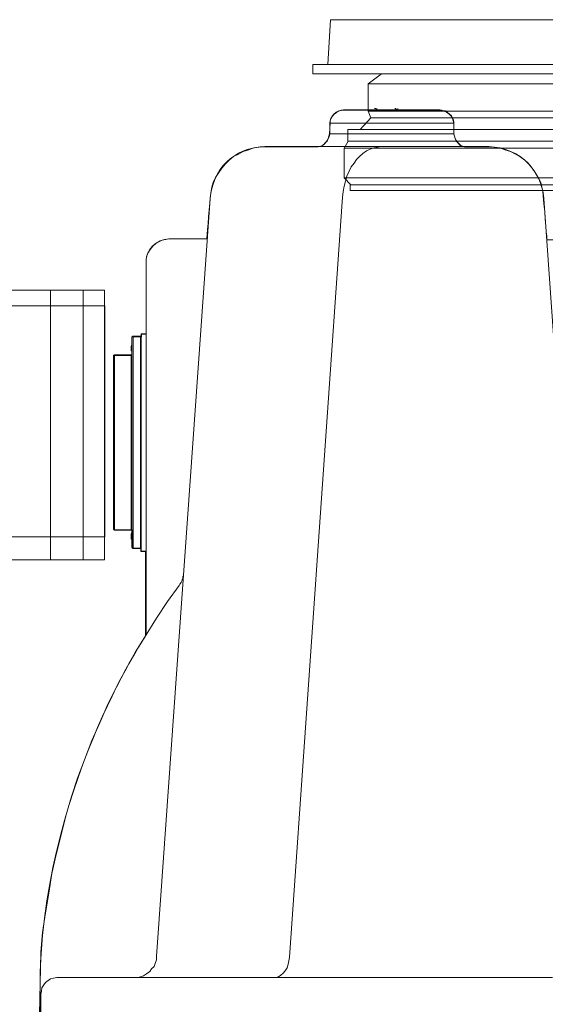
# Model space of a CAD drawing. Units: inches. Extents: x -15.2 to 18.3, y 3.9 to 25.4.
# Drawn here: x -11.5 to -11.4, y 13.8 to 14.1 of the extents above; entities that cross this region are included whole.
import ezdxf

# ---------------------------------------------------------------- set-up
doc = ezdxf.new("R2010")
doc.units = ezdxf.units.IN
doc.header["$MEASUREMENT"] = 0
doc.layers.add('Text', color=7, linetype='Continuous')

# ---------------------------------------------------------------- blocks, each defined once
blk = doc.blocks.new('block 178')
at = {"layer": 'Text', "color": 179, "lineweight": 9, "true_color": 0x231f20}
for points in [[(-11.15544, 14.11209), (-11.16008, 14.11209), (-11.16091, 14.126), (-11.44283, 14.126), (-11.44365, 14.11209), (-11.4483, 14.11209), (-11.4483, 14.10918), (-11.42695, 14.10918), (-11.43109, 14.10607), (-11.43109, 14.09757), (-11.43026, 14.09548), (-11.43357, 14.0918), (-11.43738, 14.0918), (-11.43738, 14.08818), (-11.43736, 14.08818), (-11.4386, 14.08608), (-11.4386, 14.07677), (-11.43654, 14.07462), (-11.1672, 14.07462), (-11.16513, 14.07677), (-11.16513, 14.08608), (-11.16637, 14.08818), (-11.16636, 14.08818), (-11.16636, 14.0918), (-11.17017, 14.0918), (-11.17348, 14.09548), (-11.17265, 14.09757), (-11.17265, 14.10607), (-11.17679, 14.10918), (-11.15544, 14.10918), (-11.15544, 14.11209)], [(-11.43672, 14.07284), (-11.16702, 14.07284), (-11.16702, 14.0746), (-11.43672, 14.0746), (-11.43672, 14.07284)]]:
    blk.add_lwpolyline(points, dxfattribs=at)
blk = doc.blocks.new('block 179')
at = {"layer": 'Text', "color": 179, "lineweight": 9, "true_color": 0x231f20}
for points in [[(-11.16008, 14.11209), (-11.44365, 14.11209), (-11.44283, 14.126), (-11.16091, 14.126), (-11.16008, 14.11209)], [(-11.15544, 14.11209), (-11.4483, 14.11209), (-11.4483, 14.10918), (-11.15544, 14.10918), (-11.15544, 14.11209)], [(-11.17265, 14.10607), (-11.43109, 14.10607), (-11.42695, 14.10918), (-11.17679, 14.10918), (-11.17265, 14.10607)], [(-11.17265, 14.10607), (-11.43109, 14.10607), (-11.43109, 14.09757), (-11.17265, 14.09757), (-11.17265, 14.10607)], [(-11.17348, 14.09548), (-11.43026, 14.09548), (-11.43357, 14.0918), (-11.17017, 14.0918), (-11.17348, 14.09548)], [(-11.17348, 14.09548), (-11.43026, 14.09548), (-11.43109, 14.09757), (-11.17265, 14.09757), (-11.17348, 14.09548)], [(-11.16636, 14.08818), (-11.43738, 14.08818), (-11.43738, 14.0918), (-11.16636, 14.0918), (-11.16636, 14.08818)], [(-11.16637, 14.08818), (-11.43736, 14.08818), (-11.4386, 14.08608), (-11.16513, 14.08608), (-11.16637, 14.08818)], [(-11.16513, 14.07677), (-11.4386, 14.07677), (-11.4386, 14.08608), (-11.16513, 14.08608), (-11.16513, 14.07677)], [(-11.16513, 14.07677), (-11.4386, 14.07677), (-11.43654, 14.07462), (-11.1672, 14.07462), (-11.16513, 14.07677)], [(-11.16702, 14.07284), (-11.43672, 14.07284), (-11.43672, 14.0746), (-11.16702, 14.0746), (-11.16702, 14.07284)]]:
    blk.add_lwpolyline(points, dxfattribs=at)
blk = doc.blocks.new('block 177')
at = {"layer": 'Text'}
for name in ['block 178', 'block 179']:
    blk.add_blockref(name, (0, 0), dxfattribs=at)
blk = doc.blocks.new('block 183')
at = {"layer": 'Text', "color": 179, "lineweight": 9, "true_color": 0x231f20}
for points in [[(-11.43873, 14.09799), (-11.43949, 14.0978), (-11.44026, 14.09761), (-11.44102, 14.09723), (-11.44179, 14.09665), (-11.44217, 14.09608), (-11.44275, 14.09531), (-11.44294, 14.09455), (-11.44294, 14.09378)], [(-11.43873, 14.09799), (-11.43873, 14.09799), (-11.43834, 14.09799), (-11.43796, 14.09799), (-11.43739, 14.09799), (-11.43681, 14.09799), (-11.43605, 14.09799), (-11.43509, 14.09799), (-11.43394, 14.09799), (-11.43279, 14.09799), (-11.43145, 14.09799), (-11.43011, 14.09799), (-11.42877, 14.09799), (-11.42724, 14.09799), (-11.42571, 14.09799), (-11.42418, 14.09799), (-11.42265, 14.09799), (-11.42112, 14.09799), (-11.41959, 14.09799), (-11.41825, 14.09799), (-11.41672, 14.09799), (-11.41538, 14.09799), (-11.41423, 14.09799), (-11.41308, 14.09799), (-11.41212, 14.09799), (-11.41116, 14.09799), (-11.4104, 14.09799), (-11.40982, 14.09799), (-11.40925, 14.09799), (-11.40906, 14.09799), (-11.40887, 14.09799)], [(-11.42954, 14.09799), (-11.42839, 14.09799)], [(-11.42954, 14.09799), (-11.42954, 14.09799)], [(-11.42839, 14.09799), (-11.42839, 14.09799), (-11.42858, 14.09818), (-11.42877, 14.09838), (-11.42897, 14.09838), (-11.42916, 14.09838)], [(-11.42839, 14.09799), (-11.42858, 14.09799)], [(-11.42839, 14.09799), (-11.42839, 14.09818), (-11.42839, 14.09838)], [(-11.42533, 14.09799), (-11.42533, 14.09799)], [(-11.42514, 14.09799), (-11.42514, 14.09799)], [(-11.42227, 14.09799), (-11.42514, 14.09799)], [(-11.42227, 14.09799), (-11.42227, 14.09799), (-11.42227, 14.09818), (-11.42246, 14.09818), (-11.42246, 14.09838), (-11.42265, 14.09838), (-11.42284, 14.09838)], [(-11.42227, 14.09799), (-11.42227, 14.09799), (-11.42227, 14.09818), (-11.42246, 14.09818), (-11.42246, 14.09838), (-11.42265, 14.09838), (-11.42284, 14.09838)], [(-11.42284, 14.09838), (-11.42265, 14.09838), (-11.42246, 14.09838), (-11.42246, 14.09818)], [(-11.42265, 14.09838), (-11.42265, 14.09838), (-11.42246, 14.09799)], [(-11.42227, 14.09799), (-11.42227, 14.09799)], [(-11.42188, 14.09799), (-11.42188, 14.09818), (-11.42188, 14.09838)], [(-11.40446, 14.09378), (-11.40466, 14.09455), (-11.40485, 14.09531), (-11.40523, 14.09608), (-11.4058, 14.09665), (-11.40657, 14.09723), (-11.40714, 14.09761), (-11.4081, 14.0978), (-11.40887, 14.09799)], [(-11.44294, 14.09378), (-11.44313, 14.09053)], [(-11.40446, 14.09378), (-11.40466, 14.09378), (-11.40485, 14.09378), (-11.40523, 14.09378), (-11.4058, 14.09378), (-11.40657, 14.09378), (-11.40734, 14.09378), (-11.40829, 14.09378), (-11.40944, 14.09378), (-11.41059, 14.09378), (-11.41193, 14.09378), (-11.41346, 14.09378), (-11.41499, 14.09378), (-11.41652, 14.09378), (-11.41825, 14.09378), (-11.41978, 14.09378), (-11.42169, 14.09378), (-11.42341, 14.09378), (-11.42514, 14.09378), (-11.42686, 14.09378), (-11.42858, 14.09378), (-11.43031, 14.09378), (-11.43184, 14.09378), (-11.43337, 14.09378), (-11.4349, 14.09378), (-11.43624, 14.09378), (-11.43758, 14.09378), (-11.43873, 14.09378), (-11.43968, 14.09378), (-11.44064, 14.09378), (-11.44141, 14.09378), (-11.44198, 14.09378), (-11.44256, 14.09378), (-11.44294, 14.09378)], [(-11.40446, 14.09053), (-11.40446, 14.09378)], [(-11.44313, 14.09053), (-11.44332, 14.08976), (-11.44351, 14.089), (-11.4439, 14.08823), (-11.44447, 14.08766), (-11.44504, 14.08708), (-11.44581, 14.0867), (-11.44658, 14.08651), (-11.44753, 14.08651)], [(-11.44313, 14.09053), (-11.44313, 14.09053), (-11.44294, 14.09053), (-11.44256, 14.09053), (-11.44217, 14.09053), (-11.4416, 14.09053), (-11.44083, 14.09053), (-11.43988, 14.09053), (-11.43873, 14.09053), (-11.43758, 14.09053), (-11.43643, 14.09053), (-11.4349, 14.09053), (-11.43337, 14.09053), (-11.43184, 14.09053), (-11.43031, 14.09053), (-11.42858, 14.09053), (-11.42686, 14.09053), (-11.42514, 14.09053), (-11.42341, 14.09053), (-11.4215, 14.09053), (-11.41978, 14.09053), (-11.41806, 14.09053), (-11.41652, 14.09053), (-11.4148, 14.09053), (-11.41327, 14.09053), (-11.41193, 14.09053), (-11.41059, 14.09053), (-11.40944, 14.09053), (-11.40829, 14.09053), (-11.40734, 14.09053), (-11.40638, 14.09053), (-11.40561, 14.09053), (-11.40523, 14.09053), (-11.40485, 14.09053), (-11.40446, 14.09053)], [(-11.40006, 14.08651), (-11.40102, 14.08651), (-11.40179, 14.0867), (-11.40255, 14.08708), (-11.40313, 14.08766), (-11.4037, 14.08823), (-11.40408, 14.089), (-11.40427, 14.08976), (-11.40446, 14.09053)], [(-11.46323, 14.08651), (-11.46495, 14.08632), (-11.46667, 14.08612), (-11.4682, 14.08555), (-11.46993, 14.08498), (-11.47146, 14.08421), (-11.47299, 14.08345), (-11.47433, 14.0823), (-11.47548, 14.08115), (-11.47663, 14.07981), (-11.47758, 14.07847), (-11.47854, 14.07694), (-11.47931, 14.07541), (-11.47969, 14.07387), (-11.48007, 14.07215), (-11.48026, 14.07043)], [(-11.46323, 14.08651), (-11.42705, 14.08651)], [(-11.42705, 14.08651), (-11.4282, 14.08632), (-11.42935, 14.08612), (-11.4305, 14.08574), (-11.43165, 14.08517), (-11.43279, 14.0844), (-11.43375, 14.08345), (-11.43471, 14.08249), (-11.43547, 14.08134), (-11.43643, 14.08019), (-11.437, 14.07885), (-11.43777, 14.07732), (-11.43815, 14.07579), (-11.43854, 14.07426), (-11.43892, 14.07253), (-11.43911, 14.07081)], [(-11.42705, 14.08651), (-11.39355, 14.08651)], [(-11.37652, 14.07043), (-11.37671, 14.07215), (-11.37709, 14.07387), (-11.37748, 14.07541), (-11.37824, 14.07694), (-11.3792, 14.07847), (-11.38016, 14.07981), (-11.3813, 14.08115), (-11.38245, 14.0823), (-11.38398, 14.08345), (-11.38532, 14.08421), (-11.38686, 14.08498), (-11.38858, 14.08555), (-11.39011, 14.08612), (-11.39183, 14.08632), (-11.39355, 14.08651)], [(-11.49692, 13.83461), (-11.48026, 14.07043)], [(-11.45557, 13.83442), (-11.43911, 14.07081)], [(-11.37652, 14.07043), (-11.37173, 14.00286)], [(-11.49309, 14.0578), (-11.49405, 14.0576), (-11.49519, 14.05741), (-11.49634, 14.05684), (-11.4973, 14.05626), (-11.49806, 14.05569), (-11.49883, 14.05473), (-11.4994, 14.05378), (-11.49979, 14.05282), (-11.50017, 14.05167), (-11.50017, 14.05052)], [(-11.48122, 14.0578), (-11.49309, 14.0578)], [(-11.50017, 13.99559), (-11.50017, 13.99846), (-11.50017, 14.00152), (-11.50017, 14.00439), (-11.50017, 14.00746), (-11.50017, 14.01033), (-11.50017, 14.0132), (-11.50017, 14.01588), (-11.50017, 14.01875), (-11.50017, 14.02143), (-11.50017, 14.02392), (-11.50017, 14.0264), (-11.50017, 14.02889), (-11.50017, 14.03119), (-11.50017, 14.03349), (-11.50017, 14.03559), (-11.50017, 14.03751), (-11.50017, 14.03942), (-11.50017, 14.04114), (-11.50017, 14.04267), (-11.50017, 14.04421), (-11.50017, 14.04555), (-11.50017, 14.04669), (-11.50017, 14.04765), (-11.50017, 14.04861), (-11.50017, 14.04918), (-11.50017, 14.04976), (-11.50017, 14.05014), (-11.50017, 14.05052)], [(-11.5017, 13.98927), (-11.5017, 13.99157), (-11.5017, 13.99406), (-11.5017, 13.99635), (-11.5017, 13.99865), (-11.5017, 14.00095), (-11.5017, 14.00324), (-11.5017, 14.00535), (-11.5017, 14.00765), (-11.5017, 14.00975), (-11.5017, 14.01167), (-11.5017, 14.01377), (-11.5017, 14.01549), (-11.5017, 14.01741), (-11.5017, 14.01894), (-11.5017, 14.02047), (-11.5017, 14.022), (-11.5017, 14.02334), (-11.5017, 14.02449), (-11.5017, 14.02545), (-11.5017, 14.02621), (-11.5017, 14.02698), (-11.5017, 14.02755), (-11.5017, 14.02794), (-11.5017, 14.02813), (-11.5017, 14.02832)], [(-11.50017, 14.02832), (-11.5017, 14.02832)], [(-11.50419, 14.02755), (-11.50419, 14.02755), (-11.50438, 14.02755), (-11.50438, 14.02736), (-11.50457, 14.02736)], [(-11.50457, 13.9619), (-11.50457, 13.9619), (-11.50457, 13.96228), (-11.50457, 13.96286), (-11.50457, 13.96343), (-11.50457, 13.9642), (-11.50457, 13.96515), (-11.50457, 13.96611), (-11.50457, 13.96745), (-11.50457, 13.96879), (-11.50457, 13.97013), (-11.50457, 13.97185), (-11.50457, 13.97358), (-11.50457, 13.9753), (-11.50457, 13.97721), (-11.50457, 13.97913), (-11.50457, 13.98123), (-11.50457, 13.98334), (-11.50457, 13.98544), (-11.50457, 13.98774), (-11.50457, 13.99004), (-11.50457, 13.99233), (-11.50457, 13.99463), (-11.50457, 13.99674), (-11.50457, 13.99903), (-11.50457, 14.00133), (-11.50457, 14.00363), (-11.50457, 14.00573), (-11.50457, 14.00784), (-11.50457, 14.00994), (-11.50457, 14.01186), (-11.50457, 14.01377), (-11.50457, 14.01549), (-11.50457, 14.01722), (-11.50457, 14.01894), (-11.50457, 14.02028), (-11.50457, 14.02162), (-11.50457, 14.02296), (-11.50457, 14.02392), (-11.50457, 14.02487), (-11.50457, 14.02564), (-11.50457, 14.02621), (-11.50457, 14.02679), (-11.50457, 14.02717), (-11.50457, 14.02736)], [(-11.50419, 14.02755), (-11.50419, 14.02755), (-11.50419, 14.02736), (-11.50419, 14.02698), (-11.50419, 14.0266), (-11.50419, 14.02602), (-11.50419, 14.02506), (-11.50419, 14.0243), (-11.50419, 14.02315), (-11.50419, 14.022), (-11.50419, 14.02047), (-11.50419, 14.01913), (-11.50419, 14.01741), (-11.50419, 14.01569), (-11.50419, 14.01396), (-11.50419, 14.01205), (-11.50419, 14.00994), (-11.50419, 14.00803), (-11.50419, 14.00592), (-11.50419, 14.00363), (-11.50419, 14.00133), (-11.50419, 13.99922), (-11.50419, 13.99693), (-11.50419, 13.99463), (-11.50419, 13.99214), (-11.50419, 13.98985), (-11.50419, 13.98774), (-11.50419, 13.98544), (-11.50419, 13.98334), (-11.50419, 13.98104), (-11.50419, 13.97913), (-11.50419, 13.97702), (-11.50419, 13.97511), (-11.50419, 13.97338), (-11.50419, 13.97166), (-11.50419, 13.96994), (-11.50419, 13.9686), (-11.50419, 13.96707), (-11.50419, 13.96592), (-11.50419, 13.96477), (-11.50419, 13.964), (-11.50419, 13.96305), (-11.50419, 13.96247), (-11.50419, 13.96209), (-11.50419, 13.96171), (-11.50419, 13.96152)], [(-11.50189, 14.02755), (-11.50419, 14.02755)], [(-11.50189, 13.99463), (-11.50189, 13.99693), (-11.50189, 13.99922), (-11.50189, 14.00133), (-11.50189, 14.00363), (-11.50189, 14.00592), (-11.50189, 14.00803), (-11.50189, 14.00994), (-11.50189, 14.01205), (-11.50189, 14.01396), (-11.50189, 14.01569), (-11.50189, 14.01741), (-11.50189, 14.01913), (-11.50189, 14.02047), (-11.50189, 14.022), (-11.50189, 14.02315), (-11.50189, 14.0243), (-11.50189, 14.02506), (-11.50189, 14.02602), (-11.50189, 14.0266), (-11.50189, 14.02698), (-11.50189, 14.02736), (-11.50189, 14.02755)], [(-11.5017, 14.02736), (-11.5017, 14.02736), (-11.5017, 14.02755), (-11.50189, 14.02755)], [(-11.50476, 14.02468), (-11.50476, 14.02468)], [(-11.50476, 14.02468), (-11.50457, 14.02468)], [(-11.50476, 14.02468), (-11.50476, 14.02468)], [(-11.50476, 14.02468), (-11.50457, 14.02468)], [(-11.50476, 14.02468), (-11.50457, 14.02468)], [(-11.50476, 14.02468), (-11.50476, 14.02468)], [(-11.50476, 14.02468), (-11.50457, 14.02468)], [(-11.50476, 14.02468), (-11.50457, 14.02468)], [(-11.50476, 14.02468), (-11.50476, 14.02468)], [(-11.50476, 14.02449), (-11.50476, 14.02449), (-11.50476, 14.0243), (-11.50476, 14.02411)], [(-11.50476, 14.02449), (-11.50457, 14.02449)], [(-11.50476, 14.02449), (-11.50476, 14.02449)], [(-11.50476, 14.02411), (-11.50476, 14.02392), (-11.50476, 14.02373)], [(-11.50476, 14.02411), (-11.50457, 14.02411)], [(-11.50476, 14.02373), (-11.50476, 14.02373)], [(-11.50476, 14.02373), (-11.50476, 14.02353), (-11.50476, 14.02334)], [(-11.50476, 14.02373), (-11.50457, 14.02373)], [(-11.50476, 14.02334), (-11.50457, 14.02334)], [(-11.50476, 14.02334), (-11.50476, 14.02296)], [(-11.50476, 14.02315), (-11.50476, 14.02315)], [(-11.50476, 14.02296), (-11.50457, 14.02296)], [(-11.50476, 14.02296), (-11.50457, 14.02296)], [(-11.50476, 14.02296), (-11.50457, 14.02296)], [(-11.50457, 14.02219), (-11.50457, 14.02219), (-11.50457, 14.022), (-11.50457, 14.02181), (-11.50476, 14.02181)], [(-11.50993, 14.02181), (-11.50993, 14.02181), (-11.51012, 14.02181), (-11.51012, 14.02162), (-11.51032, 14.02162)], [(-11.51032, 13.96745), (-11.51032, 13.96745), (-11.51032, 13.96764), (-11.51032, 13.96802), (-11.51032, 13.96841), (-11.51032, 13.96898), (-11.51032, 13.96994), (-11.51032, 13.9707), (-11.51032, 13.97185), (-11.51032, 13.973), (-11.51032, 13.97434), (-11.51032, 13.97568), (-11.51032, 13.9774), (-11.51032, 13.97893), (-11.51032, 13.98066), (-11.51032, 13.98257), (-11.51032, 13.98449), (-11.51032, 13.9864), (-11.51032, 13.98831), (-11.51032, 13.99042), (-11.51032, 13.99253), (-11.51032, 13.99463), (-11.51032, 13.99654), (-11.51032, 13.99865), (-11.51032, 14.00076), (-11.51032, 14.00267), (-11.51032, 14.00458), (-11.51032, 14.0065), (-11.51032, 14.00841), (-11.51032, 14.01013), (-11.51032, 14.01167), (-11.51032, 14.01339), (-11.51032, 14.01473), (-11.51032, 14.01607), (-11.51032, 14.01722), (-11.51032, 14.01837), (-11.51032, 14.01913), (-11.51032, 14.02009), (-11.51032, 14.02066), (-11.51032, 14.02105), (-11.51032, 14.02143), (-11.51032, 14.02162)], [(-11.50993, 14.02181), (-11.50993, 14.02181), (-11.50993, 14.02162), (-11.50993, 14.02143), (-11.50993, 14.02085), (-11.50993, 14.02028), (-11.50993, 14.01951), (-11.50993, 14.01856), (-11.50993, 14.01741), (-11.50993, 14.01626), (-11.50993, 14.01492), (-11.50993, 14.01358), (-11.50993, 14.01186), (-11.50993, 14.01033), (-11.50993, 14.0086), (-11.50993, 14.00669), (-11.50993, 14.00478), (-11.50993, 14.00286), (-11.50993, 14.00076), (-11.50993, 13.99865), (-11.50993, 13.99654), (-11.50993, 13.99463), (-11.50993, 13.99253), (-11.50993, 13.99042), (-11.50993, 13.98831), (-11.50993, 13.98621), (-11.50993, 13.98429), (-11.50993, 13.98238), (-11.50993, 13.98066), (-11.50993, 13.97874), (-11.50993, 13.97721), (-11.50993, 13.97549), (-11.50993, 13.97415), (-11.50993, 13.97281), (-11.50993, 13.97166), (-11.50993, 13.97051), (-11.50993, 13.96956), (-11.50993, 13.96879), (-11.50993, 13.96822), (-11.50993, 13.96764), (-11.50993, 13.96745), (-11.50993, 13.96726)], [(-11.50476, 14.02181), (-11.50993, 14.02181)], [(-11.50476, 13.96726), (-11.50476, 13.96726), (-11.50476, 13.96745), (-11.50476, 13.96764), (-11.50476, 13.96822), (-11.50476, 13.96879), (-11.50476, 13.96956), (-11.50476, 13.97051), (-11.50476, 13.97166), (-11.50476, 13.97281), (-11.50476, 13.97415), (-11.50476, 13.97549), (-11.50476, 13.97721), (-11.50476, 13.97874), (-11.50476, 13.98066), (-11.50476, 13.98238), (-11.50476, 13.98429), (-11.50476, 13.98621), (-11.50476, 13.98831), (-11.50476, 13.99042), (-11.50476, 13.99253), (-11.50476, 13.99463), (-11.50476, 13.99654), (-11.50476, 13.99865), (-11.50476, 14.00076), (-11.50476, 14.00286), (-11.50476, 14.00478), (-11.50476, 14.00669), (-11.50476, 14.0086), (-11.50476, 14.01033), (-11.50476, 14.01186), (-11.50476, 14.01358), (-11.50476, 14.01492), (-11.50476, 14.01626), (-11.50476, 14.01741), (-11.50476, 14.01856), (-11.50476, 14.01951), (-11.50476, 14.02028), (-11.50476, 14.02085), (-11.50476, 14.02143), (-11.50476, 14.02162), (-11.50476, 14.02181)], [(-11.50476, 13.99865), (-11.50476, 13.99808)], [(-11.50476, 13.99865), (-11.50457, 13.99865)], [(-11.50476, 13.99808), (-11.50476, 13.99788)], [(-11.50476, 13.99808), (-11.50457, 13.99808)], [(-11.50476, 13.99788), (-11.50457, 13.99788)], [(-11.50476, 13.99788), (-11.50476, 13.99769)], [(-11.50476, 13.99769), (-11.50476, 13.9975)], [(-11.50476, 13.99769), (-11.50457, 13.99769)], [(-11.50476, 13.9975), (-11.50476, 13.9975)], [(-11.50476, 13.9975), (-11.50457, 13.9975)], [(-11.50476, 13.9975), (-11.50457, 13.9975)], [(-11.50476, 13.9975), (-11.50457, 13.9975)], [(-11.50476, 13.9975), (-11.50476, 13.99712)], [(-11.50476, 13.99712), (-11.50476, 13.99712)], [(-11.50476, 13.99712), (-11.50457, 13.99712)], [(-11.50476, 13.99712), (-11.50457, 13.99712)], [(-11.50476, 13.99712), (-11.50476, 13.99674)], [(-11.50476, 13.99712), (-11.50457, 13.99712)], [(-11.50476, 13.99674), (-11.50457, 13.99674)], [(-11.50476, 13.99674), (-11.50476, 13.99674)], [(-11.50476, 13.99674), (-11.50457, 13.99674)], [(-11.50476, 13.99597), (-11.50476, 13.9954)], [(-11.50476, 13.99597), (-11.50457, 13.99597)], [(-11.50476, 13.9954), (-11.50476, 13.9954)], [(-11.50476, 13.9954), (-11.50457, 13.9954)], [(-11.50476, 13.9954), (-11.50457, 13.9954)], [(-11.50476, 13.99463), (-11.50476, 13.99367)], [(-11.50476, 13.99463), (-11.50457, 13.99463)], [(-11.50476, 13.99463), (-11.50476, 13.99463)], [(-11.50476, 13.99463), (-11.50457, 13.99463)], [(-11.50189, 13.96152), (-11.50189, 13.96152), (-11.50189, 13.96171), (-11.50189, 13.96209), (-11.50189, 13.96247), (-11.50189, 13.96305), (-11.50189, 13.964), (-11.50189, 13.96477), (-11.50189, 13.96592), (-11.50189, 13.96707), (-11.50189, 13.9686), (-11.50189, 13.96994), (-11.50189, 13.97166), (-11.50189, 13.97338), (-11.50189, 13.97511), (-11.50189, 13.97702), (-11.50189, 13.97913), (-11.50189, 13.98104), (-11.50189, 13.98334), (-11.50189, 13.98544), (-11.50189, 13.98774), (-11.50189, 13.98985), (-11.50189, 13.99214), (-11.50189, 13.99463)], [(-11.50017, 13.93472), (-11.50017, 13.99559)], [(-11.50476, 13.99367), (-11.50457, 13.99367)], [(-11.50476, 13.99348), (-11.50457, 13.99348)], [(-11.50476, 13.99348), (-11.50476, 13.99329)], [(-11.50476, 13.99329), (-11.50457, 13.99329)], [(-11.50476, 13.99329), (-11.50476, 13.99291)], [(-11.50476, 13.99291), (-11.50476, 13.99272), (-11.50476, 13.99253)], [(-11.50476, 13.99291), (-11.50457, 13.99291)], [(-11.50476, 13.99253), (-11.50476, 13.99233)], [(-11.50476, 13.99253), (-11.50457, 13.99253)], [(-11.50476, 13.99233), (-11.50457, 13.99233)], [(-11.50476, 13.99214), (-11.50457, 13.99214)], [(-11.50476, 13.99214), (-11.50476, 13.99214)], [(-11.50476, 13.99214), (-11.50457, 13.99214)], [(-11.50476, 13.99214), (-11.50476, 13.99099)], [(-11.50476, 13.99099), (-11.50457, 13.99099)], [(-11.5017, 13.96075), (-11.5017, 13.96075), (-11.5017, 13.96094), (-11.5017, 13.96133), (-11.5017, 13.96171), (-11.5017, 13.96247), (-11.5017, 13.96324), (-11.5017, 13.9642), (-11.5017, 13.96515), (-11.5017, 13.96649), (-11.5017, 13.96783), (-11.5017, 13.96936), (-11.5017, 13.9709), (-11.5017, 13.97262), (-11.5017, 13.97434), (-11.5017, 13.97645), (-11.5017, 13.97836), (-11.5017, 13.98047), (-11.5017, 13.98257), (-11.5017, 13.98487), (-11.5017, 13.98697), (-11.5017, 13.98927)], [(-11.51032, 13.96745), (-11.51012, 13.96745), (-11.51012, 13.96726), (-11.50993, 13.96726)], [(-11.50993, 13.96726), (-11.50476, 13.96726)], [(-11.50476, 13.96726), (-11.50476, 13.96726), (-11.50457, 13.96726), (-11.50457, 13.96707), (-11.50457, 13.96688)], [(-11.50476, 13.9663), (-11.50476, 13.9663)], [(-11.50476, 13.9663), (-11.50457, 13.9663)], [(-11.50476, 13.9663), (-11.50476, 13.9663)], [(-11.50476, 13.9663), (-11.50457, 13.9663)], [(-11.50476, 13.96611), (-11.50457, 13.96611)], [(-11.50476, 13.96611), (-11.50476, 13.96477)], [(-11.50476, 13.96611), (-11.50476, 13.96611)], [(-11.50476, 13.96477), (-11.50476, 13.96458)], [(-11.50476, 13.96477), (-11.50457, 13.96477)], [(-11.50476, 13.96477), (-11.50476, 13.96477)], [(-11.50476, 13.96477), (-11.50457, 13.96477)], [(-11.50476, 13.96477), (-11.50476, 13.96477)], [(-11.50476, 13.96458), (-11.50476, 13.96439)], [(-11.50476, 13.96458), (-11.50476, 13.96458)], [(-11.50476, 13.96458), (-11.50457, 13.96458)], [(-11.50476, 13.96458), (-11.50457, 13.96458)], [(-11.50476, 13.96439), (-11.50457, 13.96439)], [(-11.50476, 13.96439), (-11.50457, 13.96439)], [(-11.50457, 13.9619), (-11.50438, 13.96171), (-11.50438, 13.96152), (-11.50419, 13.96152)], [(-11.50419, 13.96152), (-11.50189, 13.96152)], [(-11.50189, 13.96152), (-11.50189, 13.96152), (-11.5017, 13.96152), (-11.5017, 13.96171), (-11.5017, 13.9619)], [(-11.5017, 13.96075), (-11.50017, 13.96075)], [(-11.48983, 13.95003), (-11.48964, 13.95041), (-11.48926, 13.95099), (-11.48907, 13.95137), (-11.48888, 13.95175), (-11.48869, 13.95233), (-11.48869, 13.95271), (-11.48849, 13.95329), (-11.48849, 13.95386)], [(-11.5329, 13.83595), (-11.53233, 13.84208), (-11.53137, 13.8482), (-11.53041, 13.85433), (-11.52946, 13.86045), (-11.52812, 13.86639), (-11.52658, 13.87251), (-11.52505, 13.87844), (-11.52333, 13.88438), (-11.52142, 13.89012), (-11.51931, 13.89586), (-11.51701, 13.9018), (-11.51453, 13.90735), (-11.51204, 13.91309), (-11.50936, 13.91845), (-11.50649, 13.924), (-11.50342, 13.92936), (-11.50017, 13.93472), (-11.49692, 13.93989), (-11.49347, 13.94506), (-11.48983, 13.95003)], [(-11.53328, 13.81662), (-11.5329, 13.83595)], [(-11.5329, 13.83595), (-11.5329, 13.83595)], [(-11.49692, 13.83461), (-11.49692, 13.83365), (-11.4973, 13.83251), (-11.49768, 13.83155), (-11.49845, 13.83078), (-11.49902, 13.83002), (-11.49998, 13.82925), (-11.50094, 13.82868), (-11.50189, 13.82829), (-11.50285, 13.8281), (-11.504, 13.8281)], [(-11.45557, 13.83442), (-11.45576, 13.83327), (-11.45595, 13.83231), (-11.45634, 13.83117), (-11.45691, 13.83021), (-11.45749, 13.82944), (-11.45825, 13.82887), (-11.45902, 13.82829), (-11.45978, 13.8281), (-11.46055, 13.8281)], [(-11.52792, 13.8281), (-11.52888, 13.82791), (-11.52984, 13.82772), (-11.5306, 13.82715), (-11.53137, 13.82657), (-11.53194, 13.82581), (-11.53252, 13.82485), (-11.53271, 13.82389), (-11.5329, 13.82294)], [(-11.52792, 13.8281), (-11.52773, 13.8281), (-11.52754, 13.8281), (-11.52716, 13.8281), (-11.52658, 13.8281), (-11.52582, 13.8281), (-11.52505, 13.8281), (-11.52391, 13.8281), (-11.52276, 13.8281), (-11.52161, 13.8281), (-11.52008, 13.8281), (-11.51855, 13.8281), (-11.51682, 13.8281), (-11.5151, 13.8281), (-11.51319, 13.8281), (-11.51127, 13.8281), (-11.50917, 13.8281), (-11.50706, 13.8281), (-11.50496, 13.8281), (-11.50285, 13.8281), (-11.50055, 13.8281), (-11.49845, 13.8281)], [(-11.49845, 13.8281), (-11.44677, 13.8281)], [(-11.44677, 13.8281), (-11.44351, 13.8281)], [(-11.44351, 13.8281), (-11.37709, 13.8281)], [(-11.37709, 13.8281), (-11.37384, 13.8281)], [(-11.5329, 13.82294), (-11.5329, 13.81011)]]:
    blk.add_lwpolyline(points, dxfattribs=at)
blk = doc.blocks.new('block 184')
at = {"layer": 'Text', "color": 179, "lineweight": 9, "true_color": 0x231f20}
for points in [[(-11.58371, 13.95798), (-11.51309, 13.95798), (-11.51309, 14.04185), (-11.58371, 14.04185), (-11.58371, 13.95798)], [(-11.51309, 13.95798), (-11.58371, 13.95798), (-11.58371, 14.04185), (-11.51309, 14.04185), (-11.51309, 13.95798)], [(-11.57708, 13.95798), (-11.5669, 13.95798), (-11.5669, 14.04185), (-11.57708, 14.04185), (-11.57708, 13.95798)], [(-11.52989, 13.95798), (-11.51973, 13.95798), (-11.51973, 14.04185), (-11.52989, 14.04185), (-11.52989, 13.95798)]]:
    blk.add_lwpolyline(points, dxfattribs=at)
blk = doc.blocks.new('block 175')
at = {"layer": 'Text', "color": 179, "lineweight": 9, "true_color": 0x231f20}
blk.add_lwpolyline([(-11.51302, 14.03699), (-11.66754, 14.03699), (-11.66754, 13.96513), (-11.51302, 13.96513), (-11.51302, 14.03699)], dxfattribs=at)
blk.add_open_spline([(-11.185, 13.56985), (-11.18186, 13.56985), (-11.17874, 13.56828), (-11.1784, 13.56482), (-11.17791, 13.55981), (-11.17743, 13.55579), (-11.17718, 13.55299), (-11.17694, 13.55019), (-11.17377, 13.54666), (-11.17012, 13.54666), (-11.16647, 13.54666), (-11.10353, 13.54666), (-11.10097, 13.54666), (-11.09841, 13.54666), (-11.095, 13.55056), (-11.095, 13.55494), (-11.095, 13.55932), (-11.095, 13.56078), (-11.095, 13.5631), (-11.095, 13.56541), (-11.0922, 13.56967), (-11.0877, 13.56967), (-11.07944, 13.56967), (-11.04895, 13.56968), (-11.04534, 13.56968), (-11.04173, 13.56968), (-11.03812, 13.56599), (-11.03812, 13.56215), (-11.03812, 13.55831), (-11.03812, 13.55693), (-11.03812, 13.55409), (-11.03812, 13.55125), (-11.03521, 13.54672), (-11.03091, 13.54672), (-11.03091, 13.54672), (-10.95306, 13.54672), (-10.95306, 13.54672), (-10.94876, 13.54672), (-10.94584, 13.55125), (-10.94584, 13.55409), (-10.94584, 13.55693), (-10.94584, 13.55831), (-10.94584, 13.56215), (-10.94584, 13.56599), (-10.94223, 13.56968), (-10.93862, 13.56968), (-10.93501, 13.56968), (-10.90452, 13.56967), (-10.89626, 13.56967), (-10.89176, 13.56967), (-10.88896, 13.56541), (-10.88896, 13.5631), (-10.88896, 13.56078), (-10.88896, 13.55932), (-10.88896, 13.55494), (-10.88896, 13.55056), (-10.88555, 13.54666), (-10.88299, 13.54666), (-10.88044, 13.54666), (-10.81749, 13.54666), (-10.81384, 13.54666), (-10.81019, 13.54666), (-10.80702, 13.55019), (-10.80678, 13.55299), (-10.80654, 13.55579), (-10.80605, 13.55981), (-10.80556, 13.56482), (-10.80523, 13.56828), (-10.80211, 13.56985), (-10.79896, 13.56985), (-10.79896, 13.56985), (-10.74166, 13.56974), (-10.74166, 13.56974), (-10.73884, 13.56974), (-10.73647, 13.56685), (-10.73627, 13.5654), (-10.73608, 13.56396), (-10.73512, 13.55535), (-10.73509, 13.5537), (-10.73503, 13.55028), (-10.73207, 13.54674), (-10.72885, 13.54674), (-10.72563, 13.54674), (-10.66469, 13.54674), (-10.66029, 13.54674), (-10.65589, 13.54674), (-10.65306, 13.55068), (-10.65306, 13.5537), (-10.65306, 13.55673), (-10.65299, 13.55883), (-10.65293, 13.5629), (-10.65286, 13.56698), (-10.6482, 13.56974), (-10.64583, 13.56974), (-10.64346, 13.56974), (-10.61027, 13.56974), (-10.60928, 13.56974), (-10.6083, 13.56974), (-10.60797, 13.56941), (-10.6079, 13.56895), (-10.60784, 13.56849), (-10.60764, 13.56369), (-10.60756, 13.56199), (-10.60718, 13.55398), (-10.59766, 13.54644), (-10.59295, 13.54644), (-10.58824, 13.54644), (-10.52604, 13.54644), (-10.51944, 13.54644), (-10.51285, 13.54644), (-10.50413, 13.55374), (-10.50366, 13.56246), (-10.50319, 13.57117), (-10.50154, 13.59238), (-10.50107, 13.60062), (-10.46125, 13.67672), (-10.45088, 13.75942), (-10.45088, 13.8023), (-10.45088, 13.81196), (-10.45088, 13.81832), (-10.45088, 13.82421), (-10.45088, 13.8857), (-10.48365, 13.93424), (-10.48365, 13.93424), (-10.48365, 13.93424), (-10.48365, 13.93778), (-10.48365, 13.93778), (-10.48365, 13.93778), (-10.48218, 13.93778), (-10.48218, 13.93778), (-10.48218, 13.93778), (-10.48218, 13.93883), (-10.48218, 13.93883), (-10.48218, 13.93883), (-10.47956, 13.93883), (-10.47956, 13.93883), (-10.47956, 13.93883), (-10.47956, 13.9445), (-10.47956, 13.9445), (-10.47956, 13.9445), (-10.47379, 13.9445), (-10.47379, 13.9445), (-10.47379, 13.9445), (-10.47379, 13.99878), (-10.47379, 13.99878), (-10.47379, 13.99878), (-10.47945, 13.99878), (-10.47945, 13.99878), (-10.47945, 13.99878), (-10.47945, 14.00455), (-10.47945, 14.00455), (-10.47945, 14.00455), (-10.48239, 14.00455), (-10.48239, 14.00455), (-10.48239, 14.00455), (-10.48239, 14.00539), (-10.48239, 14.00539), (-10.48239, 14.00539), (-10.48386, 14.00539), (-10.48386, 14.00539), (-10.48386, 14.00539), (-10.48386, 14.04836), (-10.48386, 14.05119), (-10.48386, 14.05403), (-10.48712, 14.05781), (-10.491, 14.05781), (-10.49489, 14.05781), (-10.50276, 14.05781), (-10.50276, 14.05781), (-10.50276, 14.05781), (-10.50342, 14.06641), (-10.50381, 14.07061), (-10.50486, 14.08195), (-10.51389, 14.08647), (-10.52061, 14.08647), (-10.52733, 14.08647), (-10.53531, 14.08647), (-10.53741, 14.08647), (-10.53951, 14.08647), (-10.54098, 14.08941), (-10.54098, 14.09046), (-10.54098, 14.09151), (-10.54098, 14.09214), (-10.54098, 14.09392), (-10.54098, 14.09571), (-10.54329, 14.09791), (-10.54528, 14.09791), (-10.54728, 14.09791), (-10.573, 14.09791), (-10.57499, 14.09791), (-10.57699, 14.09791), (-10.57951, 14.09602), (-10.57951, 14.09403), (-10.57951, 14.09287), (-10.57951, 14.09182), (-10.57951, 14.09088), (-10.57951, 14.08993), (-10.58066, 14.08647), (-10.58287, 14.08647), (-10.58507, 14.08647), (-10.58591, 14.08647), (-10.5899, 14.08647), (-10.60113, 14.08647), (-10.6067, 14.07796), (-10.60733, 14.07124), (-10.60796, 14.06453), (-10.60848, 14.05749), (-10.60848, 14.05749), (-10.60848, 14.05749), (-10.80711, 14.05749), (-10.80711, 14.05749), (-10.80711, 14.05749), (-10.85037, 14.08426), (-10.85184, 14.08531), (-10.85331, 14.08636), (-10.85457, 14.08636), (-10.85604, 14.08636), (-10.85751, 14.08636), (-10.87672, 14.08636), (-10.88134, 14.08636), (-10.88596, 14.08636), (-10.8889, 14.08311), (-10.8889, 14.07975), (-10.8889, 14.07639), (-10.8889, 14.07387), (-10.8889, 14.07082), (-10.8889, 14.06778), (-10.89121, 14.06358), (-10.89509, 14.06358), (-10.89897, 14.06358), (-10.93404, 14.06358), (-10.93887, 14.06358), (-10.9437, 14.06358), (-10.9459, 14.06778), (-10.9459, 14.07061), (-10.9459, 14.07345), (-10.9459, 14.07502), (-10.9459, 14.07901), (-10.9459, 14.08321), (-10.94926, 14.08647), (-10.95315, 14.08647), (-10.95315, 14.08647), (-11.03086, 14.08647), (-11.03086, 14.08647), (-11.03474, 14.08647), (-11.0381, 14.08321), (-11.0381, 14.07901), (-11.0381, 14.07502), (-11.0381, 14.07345), (-11.0381, 14.07061), (-11.0381, 14.06778), (-11.04031, 14.06358), (-11.04514, 14.06358), (-11.04997, 14.06358), (-11.08503, 14.06358), (-11.08892, 14.06358), (-11.0928, 14.06358), (-11.09511, 14.06778), (-11.09511, 14.07082), (-11.09511, 14.07387), (-11.09511, 14.07639), (-11.09511, 14.07975), (-11.09511, 14.08311), (-11.09805, 14.08636), (-11.10267, 14.08636), (-11.10729, 14.08636), (-11.1265, 14.08636), (-11.12797, 14.08636), (-11.12944, 14.08636), (-11.1307, 14.08636), (-11.13217, 14.08531), (-11.13364, 14.08426), (-11.17689, 14.05749), (-11.17689, 14.05749), (-11.17689, 14.05749), (-11.37552, 14.05749), (-11.37552, 14.05749), (-11.37552, 14.05749), (-11.37605, 14.06453), (-11.37668, 14.07124), (-11.37731, 14.07796), (-11.38287, 14.08647), (-11.39411, 14.08647), (-11.3981, 14.08647), (-11.39894, 14.08647), (-11.40114, 14.08647), (-11.40335, 14.08647), (-11.4045, 14.08993), (-11.4045, 14.09088), (-11.4045, 14.09182), (-11.4045, 14.09287), (-11.4045, 14.09403), (-11.4045, 14.09602), (-11.40702, 14.09791), (-11.40901, 14.09791), (-11.41101, 14.09791), (-11.43673, 14.09791), (-11.43873, 14.09791), (-11.44072, 14.09791), (-11.44303, 14.09571), (-11.44303, 14.09392), (-11.44303, 14.09214), (-11.44303, 14.09151), (-11.44303, 14.09046), (-11.44303, 14.08941), (-11.4445, 14.08647), (-11.4466, 14.08647), (-11.4487, 14.08647), (-11.45668, 14.08647), (-11.4634, 14.08647), (-11.47012, 14.08647), (-11.47914, 14.08195), (-11.48019, 14.07061), (-11.48058, 14.06641), (-11.48124, 14.05781), (-11.48124, 14.05781), (-11.48124, 14.05781), (-11.48912, 14.05781), (-11.493, 14.05781), (-11.49689, 14.05781), (-11.50014, 14.05403), (-11.50014, 14.05119), (-11.50014, 14.04836), (-11.50014, 14.0282), (-11.50014, 14.0282), (-11.50014, 14.0282), (-11.50161, 14.0282), (-11.50161, 14.0282), (-11.50161, 14.0282), (-11.50161, 14.02736), (-11.50161, 14.02736), (-11.50161, 14.02736), (-11.50455, 14.02736), (-11.50455, 14.02736), (-11.50455, 14.02736), (-11.50455, 14.02159), (-11.50455, 14.02159), (-11.50455, 14.02159), (-11.51022, 14.02159), (-11.51022, 14.02159), (-11.51022, 14.02159), (-11.51022, 13.96731), (-11.51022, 13.96731), (-11.51022, 13.96731), (-11.50445, 13.96731), (-11.50445, 13.96731), (-11.50445, 13.96731), (-11.50445, 13.96164), (-11.50445, 13.96164), (-11.50445, 13.96164), (-11.50182, 13.96164), (-11.50182, 13.96164), (-11.50182, 13.96164), (-11.50182, 13.96059), (-11.50182, 13.96059), (-11.50182, 13.96059), (-11.50035, 13.96059), (-11.50035, 13.96059), (-11.50035, 13.96059), (-11.50035, 13.93424), (-11.50035, 13.93424), (-11.50035, 13.93424), (-11.53312, 13.8857), (-11.53312, 13.82421), (-11.53312, 13.81832), (-11.53312, 13.81196), (-11.53312, 13.8023), (-11.53312, 13.75942), (-11.52276, 13.67672), (-11.48294, 13.60062), (-11.48247, 13.59238), (-11.48082, 13.57117), (-11.48035, 13.56246), (-11.47988, 13.55374), (-11.47116, 13.54644), (-11.46456, 13.54644), (-11.45797, 13.54644), (-11.39577, 13.54644), (-11.39105, 13.54644), (-11.38634, 13.54644), (-11.37683, 13.55398), (-11.37645, 13.56199), (-11.37637, 13.56369), (-11.37617, 13.56849), (-11.3761, 13.56895), (-11.37604, 13.56941), (-11.37571, 13.56974), (-11.37472, 13.56974), (-11.37374, 13.56974), (-11.34054, 13.56974), (-11.33818, 13.56974), (-11.33581, 13.56974), (-11.33114, 13.56698), (-11.33108, 13.5629), (-11.33101, 13.55883), (-11.33095, 13.55673), (-11.33095, 13.5537), (-11.33095, 13.55068), (-11.32812, 13.54674), (-11.32372, 13.54674), (-11.31931, 13.54674), (-11.25838, 13.54674), (-11.25516, 13.54674), (-11.25194, 13.54674), (-11.24898, 13.55028), (-11.24891, 13.5537), (-11.24888, 13.55535), (-11.24793, 13.56396), (-11.24773, 13.5654), (-11.24753, 13.56685), (-11.24517, 13.56974), (-11.24234, 13.56974), (-11.24234, 13.56974), (-11.185, 13.56985), (-11.185, 13.56985)], degree=3, knots=[0, 0, 0, 0, 1, 1, 1, 2, 2, 2, 3, 3, 3, 4, 4, 4, 5, 5, 5, 6, 6, 6, 7, 7, 7, 8, 8, 8, 9, 9, 9, 10, 10, 10, 11, 11, 11, 12, 12, 12, 13, 13, 13, 14, 14, 14, 15, 15, 15, 16, 16, 16, 17, 17, 17, 18, 18, 18, 19, 19, 19, 20, 20, 20, 21, 21, 21, 22, 22, 22, 23, 23, 23, 24, 24, 24, 25, 25, 25, 26, 26, 26, 27, 27, 27, 28, 28, 28, 29, 29, 29, 30, 30, 30, 31, 31, 31, 32, 32, 32, 33, 33, 33, 34, 34, 34, 35, 35, 35, 36, 36, 36, 37, 37, 37, 38, 38, 38, 39, 39, 39, 40, 40, 40, 41, 41, 41, 42, 42, 42, 43, 43, 43, 44, 44, 44, 45, 45, 45, 46, 46, 46, 47, 47, 47, 48, 48, 48, 49, 49, 49, 50, 50, 50, 51, 51, 51, 52, 52, 52, 53, 53, 53, 54, 54, 54, 55, 55, 55, 56, 56, 56, 57, 57, 57, 58, 58, 58, 59, 59, 59, 60, 60, 60, 61, 61, 61, 62, 62, 62, 63, 63, 63, 64, 64, 64, 65, 65, 65, 66, 66, 66, 67, 67, 67, 68, 68, 68, 69, 69, 69, 70, 70, 70, 71, 71, 71, 72, 72, 72, 73, 73, 73, 74, 74, 74, 75, 75, 75, 76, 76, 76, 77, 77, 77, 78, 78, 78, 79, 79, 79, 80, 80, 80, 81, 81, 81, 82, 82, 82, 83, 83, 83, 84, 84, 84, 85, 85, 85, 86, 86, 86, 87, 87, 87, 88, 88, 88, 89, 89, 89, 90, 90, 90, 91, 91, 91, 92, 92, 92, 93, 93, 93, 94, 94, 94, 95, 95, 95, 96, 96, 96, 97, 97, 97, 98, 98, 98, 99, 99, 99, 100, 100, 100, 101, 101, 101, 102, 102, 102, 103, 103, 103, 104, 104, 104, 105, 105, 105, 106, 106, 106, 107, 107, 107, 108, 108, 108, 109, 109, 109, 110, 110, 110, 111, 111, 111, 112, 112, 112, 113, 113, 113, 114, 114, 114, 115, 115, 115, 116, 116, 116, 117, 117, 117, 118, 118, 118, 119, 119, 119, 120, 120, 120, 121, 121, 121, 122, 122, 122, 123, 123, 123, 124, 124, 124, 125, 125, 125, 126, 126, 126, 127, 127, 127, 128, 128, 128, 129, 129, 129, 130, 130, 130, 131, 131, 131, 132, 132, 132, 133, 133, 133, 134, 134, 134, 135, 135, 135, 136, 136, 136, 137, 137, 137, 138, 138, 138, 138], dxfattribs=at)
at = {"layer": 'Text'}
for name in ['block 177', 'block 183', 'block 184']:
    blk.add_blockref(name, (0, 0), dxfattribs=at)
blk = doc.blocks.new('block 174')
at = {"layer": 'Text'}
blk.add_blockref('block 175', (0, 0), dxfattribs=at)

msp = doc.modelspace()

# ---------------------------------------------------------------- block references
at = {"layer": 'Text'}
msp.add_blockref('block 174', (0, 0), dxfattribs=at)

doc.saveas('drawing.dxf')
